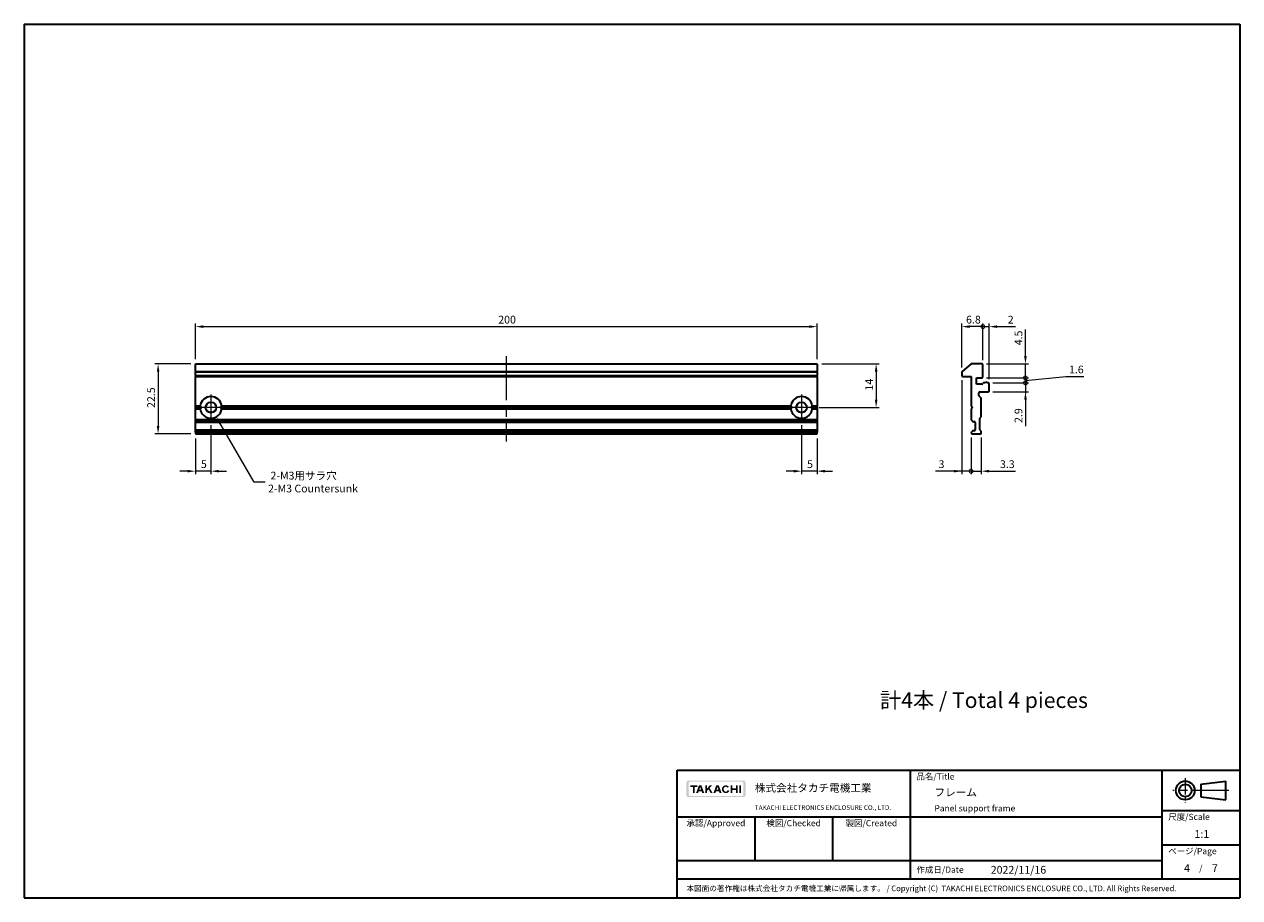
# Model space of a CAD drawing. Units: millimetres. Extents: x 0 to 6903, y 0 to 1264.
# Drawn here: x 3744 to 4136, y 0 to 281 of the extents above; entities that cross this region are included whole.
import ezdxf
from ezdxf.enums import TextEntityAlignment as Align

# ---------------------------------------------------------------- set-up
doc = ezdxf.new("R2010")
doc.units = ezdxf.units.MM
doc.header["$LTSCALE"] = 2.5
doc.linetypes.add('CHAIN', pattern=[0.35429999999999995, 0.2362, -0.0295, 0.0591, -0.0295])
doc.layers.get('Defpoints').update_dxf_attribs({"lineweight": 25})
for name, color, linetype, lineweight in [('Border (ISO)', 7, 'Continuous', 35), ('Center Mark (ISO)', 131, 'Continuous', 18), ('Centerline (ISO)', 131, 'Continuous', 18), ('Dimension (ISO)', 7, 'Continuous', 18), ('Dimension (ISO) @ 1', 7, 'Continuous', 18), ('Hatch (ISO)', 1, 'Continuous', 18), ('Symbol (ISO)', 7, 'Continuous', 18), ('Title (ISO)', 7, 'Continuous', 35), ('Visible (ISO)', 7, 'Continuous', 35), ('Visible Narrow (ISO)', 7, 'Continuous', 25)]:
    doc.layers.add(name, color=color, linetype=linetype, lineweight=lineweight)
doc.styles.add('Note Text (TK)', font='MS PGothic.ttf')
doc.styles.add('文字スタイル40', font='MS PGothic.ttf')
doc.styles.add('文字スタイル67', font='arial.ttf')
doc.dimstyles.new('Default - Method 1b (TK)', dxfattribs={"dimscale": 2.5, "dimtxt": 2.5, "dimasz": 2.5, "dimexe": 1, "dimexo": 1.499999999999999, "dimgap": 1, "dimtad": 1, "dimrnd": 1e-08, "dimdsep": 46, "dimtxsty": 'Note Text (TK)', "dimcen": 0.09, "dimdle": 5, "dimclrd": 100, "dimclre": 100, "dimclrt": 7, "dimadec": 1, "dimazin": 1, "dimtfac": 1, "dimtmove": 0, "dimatfit": 3, "dimfxl": 1, "dimtolj": 1, "dimlwd": -1, "dimlwe": -1, "dimarcsym": 0})

# ---------------------------------------------------------------- blocks, each defined once
blk = doc.blocks.new('図面枠 tk図枠')
at = {"layer": 'Border (ISO)'}
for p, q in [((14.49999999999999, 289), (405.4999999999999, 289)), ((14.49999999999999, 289), (14.50000000000001, 8.000000000000007)), ((405.4999999999999, 289), (405.4999999999999, 8.000000000000007)), ((14.50000000000001, 8.000000000000007), (405.4999999999999, 8.000000000000007))]:
    blk.add_line(p, q, dxfattribs=at)
blk = doc.blocks.new('表題欄 tk表題欄')
at = {"layer": 'Hatch (ISO)'}
h = blk.add_hatch(color=256, dxfattribs=at)
edge = h.paths.add_edge_path(flags=0)
edge.add_arc((95.444849922821, 237.346881026017), 0.5958259999999996, 269.9999999999897, 360)
edge.add_line((96.040675922821, 237.3468810260171), (96.04067592282095, 240.7585970260168))
edge.add_arc((95.44484992282096, 240.7585970260169), 0.5958259999999996, 0, 90.0000000000068)
edge.add_line((95.44484992282091, 241.3544230260169), (79.00658192282103, 241.3544230260169))
edge.add_arc((79.00658192282103, 240.7585970260169), 0.5958259999999996, 90, 180)
edge.add_line((78.41075592282102, 240.7585970260168), (78.41075592282081, 237.3468810260171))
edge.add_arc((79.00658192282081, 237.3468810260168), 0.5958259999999996, 180, 270.0000000000205)
edge.add_line((79.00658192282103, 236.7510550260168), (95.44484992282091, 236.751055026017))
edge = h.paths.add_edge_path()
edge.add_line((77.70882392282107, 241.0034570260169), (77.70882392282107, 237.1020210260171))
edge.add_arc((78.41075592282097, 237.102021026017), 0.7019319999998935, 180, 270.000000000008)
edge.add_line((78.41075592282105, 236.4000890260172), (96.04067592282101, 236.4000890260172))
edge.add_arc((96.040675922821, 237.102021026017), 0.7019319999998921, 270, 360)
edge.add_line((96.7426079228209, 237.1020210260171), (96.74260792282098, 241.0034570260169))
edge.add_arc((96.04067592282107, 241.003457026017), 0.7019319999998921, 0, 90.00000000000873)
edge.add_line((96.04067592282095, 241.705389026017), (78.41075592282105, 241.7053890260169))
edge.add_arc((78.41075592282105, 241.0034570260169), 0.7019319999999984, 90.00000000000072, 180)
for points in [[(78.94128592282102, 240.1954190260171), (78.94128592282102, 239.7056990260171), (79.79013392282097, 239.7056990260171), (79.79013392282097, 237.7060090260171), (80.37779792282102, 237.7060090260171), (80.37779792282102, 239.7056990260171), (81.22664592282104, 239.7056990260171), (81.22664592282104, 240.1954190260171)], [(85.55355153134052, 237.7060090260171), (84.81294043548178, 238.9396854897348), (84.28739592282106, 238.3724785432585), (84.28739592282106, 237.7060090260171), (83.76502792282103, 237.7060090260171), (83.76502792282103, 240.1954190260171), (84.28739592282106, 240.1954190260171), (84.28739592282106, 239.1472136578642), (85.2586086041826, 240.1954190260171), (85.97643794456017, 240.1954190260171), (85.18872726044239, 239.3452627384302), (86.172817922821, 237.7060090260171)], [(91.96090243223207, 240.1954190260171), (91.96090243223207, 237.7060090260171), (92.4791894322321, 237.7060090260171), (92.4791894322321, 238.7058540260171), (93.63819343223211, 238.7058540260171), (93.63819343223211, 237.7060090260171), (94.15648043223207, 237.7060090260171), (94.15648043223207, 240.1954190260171), (93.63819343223211, 240.1954190260171), (93.63819343223211, 239.195574026017), (92.4791894322321, 239.195574026017), (92.4791894322321, 240.1954190260171)], [(94.71149643223212, 240.1954190260171), (94.71149643223212, 237.7060090260171), (95.2338644322322, 237.7060090260171), (95.2338644322322, 240.1954190260171)]]:
    blk.add_hatch(color=256, dxfattribs=at).paths.add_polyline_path(points)
h = blk.add_hatch(color=256, dxfattribs=at)
h.paths.add_polyline_path([(82.45967999495221, 238.7589070260171), (81.8218998506899, 238.7589070260171), (82.14078992282104, 239.627313026017)], flags=0)
h.paths.add_polyline_path([(82.64850318183746, 238.2447010260171), (81.63307666380464, 238.2447010260171), (81.43526189659153, 237.7060090260171), (80.81854592282102, 237.7060090260171), (81.73268992282102, 240.1954190260171), (82.54888992282102, 240.1954190260171), (83.46303392282098, 237.7060090260171), (82.84631794905052, 237.7060090260171)])
h = blk.add_hatch(color=256, dxfattribs=at)
h.paths.add_polyline_path([(87.39654585068993, 238.7589070260171), (88.03432599495216, 238.7589070260171), (87.71543592282107, 239.627313026017)], flags=0)
h.paths.add_polyline_path([(87.00990789659151, 237.7060090260171), (87.20772266380467, 238.2447010260171), (88.22314918183736, 238.2447010260171), (88.42096394905047, 237.7060090260171), (89.03767992282091, 237.7060090260171), (88.123535922821, 240.1954190260171), (87.30733592282104, 240.1954190260171), (86.39319192282105, 237.7060090260171)])
h = blk.add_hatch(color=256, dxfattribs=at)
edge = h.paths.add_edge_path()
edge.add_arc((90.39257192282079, 238.9507140260171), 1.273272000000011, 38.55054079078439, 336.5820184016556)
edge.add_line((91.56096443223191, 238.4446700260172), (91.04202846323602, 238.6694270587604))
edge.add_ellipse((90.392571922821, 238.9507140260171), major_axis=(0, -0.7998759999999119), ratio=0.8673469387756529, start_angle=128.5505407907963, end_angle=426.582018401653, ccw=False)
edge.add_line((90.96328818027123, 239.4055047731898), (91.38834540645578, 239.7442231660233))
at = {"layer": 'Title (ISO)'}
for p, q in [((74.70882392282105, 245.052739026017), (255.7088239228211, 245.052739026017)), ((74.70882392282105, 204.052739026017), (74.70882392282105, 245.052739026017)), ((149.7088239228211, 245.052739026017), (149.7088239228211, 210.052739026017)), ((230.7088239228211, 245.052739026017), (230.7088239228211, 210.052739026017)), ((255.7088239228211, 245.052739026017), (255.7088239228211, 204.052739026017)), ((243.2088239228211, 240.552739026017), (251.2088239228211, 241.552739026017)), ((243.2088239228211, 240.552739026017), (243.2088239228211, 236.552739026017)), ((251.2088239228211, 235.552739026017), (251.2088239228211, 241.552739026017)), ((243.2088239228211, 236.552739026017), (251.2088239228211, 235.552739026017)), ((230.7088239228211, 232.052739026017), (255.7088239228211, 232.052739026017)), ((74.70882392282105, 230.052739026017), (230.7088239228211, 230.0527390260171)), ((99.70882392282105, 230.052739026017), (99.70882392282108, 216.052739026017)), ((124.708823922821, 230.052739026017), (124.708823922821, 216.052739026017)), ((230.7088239228211, 221.052739026017), (255.7088239228211, 221.052739026017)), ((74.70882392282105, 216.052739026017), (230.7088239228211, 216.052739026017)), ((255.7088239228211, 210.052739026017), (74.70882392282105, 210.052739026017)), ((74.70882392282105, 204.052739026017), (255.7088239228211, 204.052739026017))]:
    blk.add_line(p, q, dxfattribs=at)
at = {"layer": 'Title (ISO)', "color": 4, "linetype": 'CHAIN', "lineweight": 18, "ltscale": 8.889559745788574}
blk.add_line((238.2088239228211, 242.5527390260171), (238.2088239228211, 234.552739026017), dxfattribs=at)
at = {"layer": 'Title (ISO)', "color": 4, "linetype": 'CHAIN', "lineweight": 18, "ltscale": 20.00163269042969}
blk.add_line((252.2088239228211, 238.552739026017), (234.2088239228211, 238.552739026017), dxfattribs=at)
at = {"layer": 'Title (ISO)'}
for radius in [3, 2]:
    blk.add_circle((238.2088239228211, 238.5527390260171), radius, dxfattribs=at)
at = {"layer": 'Title (ISO)', "color": 1, "char_height": 2.000000029802322, "line_spacing_factor": 1.5, "style": 'Note Text (TK)'}
for s, insert, attachment_point in [('\\fＭＳ Ｐゴシック|b0|i0;{\\H2.0000;品名/Title}', (151.708823922821, 243.052739026017), 4), ('\\fＭＳ Ｐゴシック|b0|i0;{\\H2.0000;尺度/Scale}', (232.7088239228211, 230.052739026017), 4), ('\\fＭＳ Ｐゴシック|b0|i0;{\\H2.0000;承認/Approved}', (87.20882392282105, 228.052739026017), 5), ('\\fＭＳ Ｐゴシック|b0|i0;{\\H2.0000;検図/Checked}', (112.208823922821, 228.0527390260171), 5), ('\\fＭＳ Ｐゴシック|b0|i0;{\\H2.0000;製図/Created}', (137.208823922821, 228.052739026017), 5), ('\\fＭＳ Ｐゴシック|b0|i0;{\\H2.0000;ページ/Page}', (232.7088239228211, 219.052739026017), 4), ('\\fＭＳ Ｐゴシック|b0|i0;{\\H2.0000;作成日/Date}', (151.708823922821, 213.052739026017), 4)]:
    blk.add_mtext(s, dxfattribs=dict(at, insert=insert, attachment_point=attachment_point))
at = {"layer": 'Title (ISO)', "color": 7, "line_spacing_factor": 1.5, "style": 'Note Text (TK)'}
for s, insert, char_height, attachment_point in [('株式会社タカチ電機工業', (99.74260792282095, 239.052739026017), 2.5, 4), ('\\fArial|b0|i0;{\\H1.4986;TAKACHI ELECTRONICS ENCLOSURE CO., LTD.}', (99.74260792282095, 233.052739026017), 1.49859994649887, 4), ('\\fＭＳ Ｐゴシック|b0|i0;{\\H2.0000;/}', (243.2088239228211, 213.5527390260171), 2.000000029802322, 5), ('\\fＭＳ Ｐゴシック|b0|i0;{\\H1.8000;本図面の著作権は株式会社タカチ電機工業に帰属します。 / Copyright (C)\xa0 TAKACHI ELECTRONICS ENCLOSURE CO., LTD. All Rights Reserved.}', (77.70882392282107, 207.052739026017), 1.800000071525573, 4)]:
    blk.add_mtext(s, dxfattribs=dict(at, insert=insert, char_height=char_height, attachment_point=attachment_point))
at = {"layer": 'Title (ISO)', "color": 7}
for tag, p, height, style in [('<品名>_001', (157.5383693773665, 236.7885344805625), 2.5, 'Note Text (TK)'), ('<Title>_001', (157.708823922821, 231.5520568828656), 2.000000029802322, '文字スタイル67'), ('<型番>_001', (157.6576875571527, 219.9930798731327), 3.000000119209289, '文字スタイル40'), ('<総ページ数>_001', (246.7926307410029, 212.302739026017), 2.5, 'Note Text (TK)'), ('作成日_001', (175.5895057410029, 211.7814322078352), 2.5, 'Note Text (TK)'), ('<ページ_No.>_001', (237.9488807410029, 212.302739026017), 2.5, 'Note Text (TK)')]:
    blk.add_attdef(tag, p, '', height=height, dxfattribs=dict(at, style=style))
at = {"layer": 'Title (ISO)', "color": 7, "style": 'Note Text (TK)'}
for tag, p in [('<尺度>', (243.2088239228211, 224.552739026017)), ('<部品サイズ>', (112.208823922821, 213.052739026017))]:
    blk.add_attdef(tag, text='', height=2.5, dxfattribs=at).set_placement(p, align=Align.MIDDLE_CENTER)
blk = doc.blocks.new('*D57')
at = {"layer": 'Defpoints', "color": 0}
for p in [(3999.543977849351, 183.7311153143826), (3799.543977849352, 171.7311153143826), (3999.543977849351, 171.7311153143826)]:
    blk.add_point(p, dxfattribs=at)
at = {"layer": 'Dimension (ISO)', "color": 100}
for p, q in [((3799.543977849352, 173.2311153143826), (3799.543977849352, 184.7311153143826)), ((3999.543977849351, 173.2311153143826), (3999.543977849351, 184.7311153143826)), ((3802.043977849352, 183.7311153143826), (3997.043977849351, 183.7311153143826))]:
    blk.add_line(p, q, dxfattribs=at)
for points in [[(3802.043977849352, 184.1477819810492), (3802.043977849352, 183.3144486477159), (3799.543977849352, 183.7311153143826)], [(3997.043977849351, 184.1477819810492), (3997.043977849351, 183.3144486477159), (3999.543977849351, 183.7311153143826)]]:
    blk.add_solid(points, dxfattribs=at)
at = {"layer": 'Dimension (ISO)', "color": 7, "insert": (3896.972955122079, 185.9811153143826), "char_height": 2.5, "attachment_point": 4, "style": 'Note Text (TK)'}
blk.add_mtext('\\A1;200', dxfattribs=at)
blk = doc.blocks.new('*D58')
at = {"layer": 'Defpoints', "color": 0}
for p in [(3799.543977849353, 171.7311153143827), (3787.543977849352, 149.2311153143827), (3799.543977849353, 149.2311153143827)]:
    blk.add_point(p, dxfattribs=at)
at = {"layer": 'Dimension (ISO)', "color": 100}
for p, q in [((3798.043977849353, 171.7311153143827), (3786.543977849353, 171.7311153143827)), ((3787.543977849352, 169.2311153143827), (3787.543977849352, 151.7311153143827)), ((3798.043977849353, 149.2311153143827), (3786.543977849353, 149.2311153143827))]:
    blk.add_line(p, q, dxfattribs=at)
for points in [[(3787.127311182686, 169.2311153143827), (3787.960644516019, 169.2311153143827), (3787.543977849352, 171.7311153143827)], [(3787.127311182686, 151.7311153143827), (3787.960644516019, 151.7311153143827), (3787.543977849352, 149.2311153143827)]]:
    blk.add_solid(points, dxfattribs=at)
at = {"layer": 'Dimension (ISO)', "color": 7, "insert": (3785.293977849351, 157.5691834962008), "char_height": 2.5, "attachment_point": 4, "rotation": 90, "style": 'Note Text (TK)'}
blk.add_mtext('\\A1;22.5', dxfattribs=at)
blk = doc.blocks.new('*D59')
at = {"layer": 'Defpoints', "color": 0}
for p in [(3804.543977849352, 153.5311153143826), (3799.543977849352, 149.2311153143827), (3799.543977849352, 137.2311153143827)]:
    blk.add_point(p, dxfattribs=at)
at = {"layer": 'Dimension (ISO)', "color": 100}
for p, q in [((3804.543977849352, 152.0311153143826), (3804.543977849352, 136.2311153143827)), ((3799.543977849352, 147.7311153143827), (3799.543977849352, 136.2311153143827)), ((3797.043977849352, 137.2311153143827), (3794.543977849352, 137.2311153143827)), ((3804.543977849352, 137.2311153143827), (3799.543977849352, 137.2311153143827)), ((3807.043977849352, 137.2311153143827), (3809.543977849351, 137.2311153143827))]:
    blk.add_line(p, q, dxfattribs=at)
for points in [[(3797.043977849352, 137.6477819810494), (3797.043977849352, 136.8144486477161), (3799.543977849352, 137.2311153143827)], [(3807.043977849352, 137.6477819810494), (3807.043977849352, 136.8144486477161), (3804.543977849352, 137.2311153143827)]]:
    blk.add_solid(points, dxfattribs=at)
at = {"layer": 'Dimension (ISO)', "color": 7, "insert": (3801.319546031169, 139.4811153143827), "char_height": 2.5, "attachment_point": 4, "style": 'Note Text (TK)'}
blk.add_mtext('\\A1;5', dxfattribs=at)
blk = doc.blocks.new('*D60')
at = {"layer": 'Defpoints', "color": 0}
for p in [(3994.543977849352, 153.5311153143826), (3999.543977849351, 149.2311153143827), (3994.543977849352, 137.2311153143827)]:
    blk.add_point(p, dxfattribs=at)
at = {"layer": 'Dimension (ISO)', "color": 100}
for p, q in [((3994.543977849352, 152.0311153143826), (3994.543977849352, 136.2311153143827)), ((3999.543977849351, 147.7311153143827), (3999.543977849351, 136.2311153143827)), ((3992.043977849352, 137.2311153143827), (3989.543977849352, 137.2311153143827)), ((3999.543977849351, 137.2311153143827), (3994.543977849352, 137.2311153143827)), ((4002.043977849352, 137.2311153143827), (4004.543977849351, 137.2311153143827))]:
    blk.add_line(p, q, dxfattribs=at)
for points in [[(3992.043977849352, 137.6477819810494), (3992.043977849352, 136.8144486477161), (3994.543977849352, 137.2311153143827)], [(4002.043977849352, 137.6477819810494), (4002.043977849352, 136.8144486477161), (3999.543977849351, 137.2311153143827)]]:
    blk.add_solid(points, dxfattribs=at)
at = {"layer": 'Dimension (ISO)', "color": 7, "insert": (3996.31954603117, 139.4811153143827), "char_height": 2.5, "attachment_point": 4, "style": 'Note Text (TK)'}
blk.add_mtext('\\A1;5', dxfattribs=at)
blk = doc.blocks.new('*D61')
at = {"layer": 'Defpoints', "color": 0}
for p in [(3999.543977849354, 171.7311153143827), (3998.743977849354, 157.7311153143827), (4018.543977849352, 157.7311153143827)]:
    blk.add_point(p, dxfattribs=at)
at = {"layer": 'Dimension (ISO)', "color": 100}
for p, q in [((4001.043977849353, 171.7311153143827), (4019.543977849352, 171.7311153143827)), ((4018.543977849352, 169.2311153143827), (4018.543977849352, 160.2311153143827)), ((4000.243977849353, 157.7311153143827), (4019.543977849352, 157.7311153143827))]:
    blk.add_line(p, q, dxfattribs=at)
for points in [[(4018.127311182686, 169.2311153143827), (4018.960644516019, 169.2311153143827), (4018.543977849352, 171.7311153143827)], [(4018.127311182686, 160.2311153143827), (4018.960644516019, 160.2311153143827), (4018.543977849352, 157.7311153143827)]]:
    blk.add_solid(points, dxfattribs=at)
at = {"layer": 'Dimension (ISO)', "color": 7, "insert": (4016.293977849351, 163.1615130416553), "char_height": 2.5, "attachment_point": 4, "rotation": 90, "style": 'Note Text (TK)'}
blk.add_mtext('\\A1;14', dxfattribs=at)
blk = doc.blocks.new('_DotSmall')
at = {"color": 0, "linetype": 'ByBlock', "const_width": 0.5}
blk.add_lwpolyline([(-0.0625, 0, 1), (0.0625, 0, 1)], format="xyb", close=True, dxfattribs=at)
blk = doc.blocks.new('*D62')
at = {"layer": 'Defpoints', "color": 0}
for p in [(4046.079592791622, 183.7311153143826), (4046.079592791622, 169.0906028305874), (4052.879592791621, 171.4311153143827)]:
    blk.add_point(p, dxfattribs=at)
at = {"layer": 'Dimension (ISO)', "color": 100}
for p, q in [((4046.079592791622, 170.5906028305874), (4046.079592791622, 184.7311153143826)), ((4052.879592791621, 172.9311153143827), (4052.879592791621, 184.7311153143826)), ((4052.879592791621, 183.7311153143826), (4048.579592791622, 183.7311153143826))]:
    blk.add_line(p, q, dxfattribs=at)
blk.add_solid([(4048.579592791622, 184.1477819810493), (4048.579592791622, 183.314448647716), (4046.079592791622, 183.7311153143826)], dxfattribs=at)
at = {"layer": 'Dimension (ISO)', "color": 100, "xscale": 2.5, "yscale": 2.5, "zscale": 2.5}
blk.add_blockref('_DotSmall', (4052.879592791621, 183.7311153143826), dxfattribs=at)
at = {"layer": 'Dimension (ISO)', "color": 7, "insert": (4047.47675188253, 185.9811153143826), "char_height": 2.5, "attachment_point": 4, "style": 'Note Text (TK)'}
blk.add_mtext('\\A1;6.8', dxfattribs=at)
blk = doc.blocks.new('*D63')
at = {"layer": 'Defpoints', "color": 0}
for p in [(4052.879592791621, 183.7311153143826), (4052.879592791621, 171.4311153143827), (4054.879592791622, 165.3311153143827)]:
    blk.add_point(p, dxfattribs=at)
at = {"layer": 'Dimension (ISO)', "color": 100}
for p, q in [((4052.879592791621, 172.9311153143827), (4052.879592791621, 184.7311153143826)), ((4054.879592791622, 166.8311153143827), (4054.879592791622, 184.7311153143826)), ((4052.879592791621, 183.7311153143826), (4047.879592791622, 183.7311153143826)), ((4052.879592791621, 183.7311153143826), (4054.879592791622, 183.7311153143826)), ((4057.379592791622, 183.7311153143826), (4063.328456449575, 183.7311153143826))]:
    blk.add_line(p, q, dxfattribs=at)
blk.add_solid([(4057.379592791622, 184.1477819810493), (4057.379592791622, 183.314448647716), (4054.879592791622, 183.7311153143826)], dxfattribs=at)
at = {"layer": 'Dimension (ISO)', "color": 100, "xscale": 2.5, "yscale": 2.5, "zscale": 2.5}
blk.add_blockref('_DotSmall', (4052.879592791621, 183.7311153143826), dxfattribs=at)
at = {"layer": 'Dimension (ISO)', "color": 7, "insert": (4060.879592813211, 185.9811153143826), "char_height": 2.5, "attachment_point": 4, "style": 'Note Text (TK)'}
blk.add_mtext('\\A1;2', dxfattribs=at)
blk = doc.blocks.new('*D64')
at = {"layer": 'Defpoints', "color": 0}
for p in [(4046.079592791622, 168.0311153143827), (4049.079592791621, 149.5311153143827), (4046.079592791622, 137.2311153143828)]:
    blk.add_point(p, dxfattribs=at)
at = {"layer": 'Dimension (ISO)', "color": 100}
for p, q in [((4046.079592791622, 166.5311153143827), (4046.079592791622, 136.2311153143828)), ((4049.079592791621, 148.0311153143827), (4049.079592791621, 136.2311153143828)), ((4043.579592791622, 137.2311153143828), (4037.630729133669, 137.2311153143828)), ((4049.079592791621, 137.2311153143828), (4046.079592791622, 137.2311153143828)), ((4049.079592791621, 137.2311153143828), (4051.579592791622, 137.2311153143828))]:
    blk.add_line(p, q, dxfattribs=at)
blk.add_solid([(4043.579592791622, 137.6477819810494), (4043.579592791622, 136.8144486477161), (4046.079592791622, 137.2311153143828)], dxfattribs=at)
at = {"layer": 'Dimension (ISO)', "color": 100, "xscale": 2.5, "yscale": 2.5, "zscale": 2.5, "rotation": 180}
blk.add_blockref('_DotSmall', (4049.079592791621, 137.2311153143828), dxfattribs=at)
at = {"layer": 'Dimension (ISO)', "color": 7, "insert": (4038.630729133668, 139.4811153143828), "char_height": 2.5, "attachment_point": 4, "style": 'Note Text (TK)'}
blk.add_mtext('\\A1;3', dxfattribs=at)
blk = doc.blocks.new('*D65')
at = {"layer": 'Defpoints', "color": 0}
for p in [(4049.079592791621, 149.5311153143827), (4052.379592791623, 149.5311153143827), (4049.079592791621, 137.2311153143828)]:
    blk.add_point(p, dxfattribs=at)
at = {"layer": 'Dimension (ISO)', "color": 100}
for p, q in [((4049.079592791621, 148.0311153143827), (4049.079592791621, 136.2311153143828)), ((4052.379592791623, 148.0311153143827), (4052.379592791623, 136.2311153143828)), ((4049.079592791621, 137.2311153143828), (4044.079592791621, 137.2311153143828)), ((4049.079592791621, 137.2311153143828), (4052.379592791623, 137.2311153143828)), ((4054.879592791622, 137.2311153143828), (4063.385274669493, 137.2311153143828))]:
    blk.add_line(p, q, dxfattribs=at)
blk.add_solid([(4054.879592791622, 137.6477819810494), (4054.879592791622, 136.8144486477161), (4052.379592791623, 137.2311153143828)], dxfattribs=at)
at = {"layer": 'Dimension (ISO)', "color": 100, "xscale": 2.5, "yscale": 2.5, "zscale": 2.5}
blk.add_blockref('_DotSmall', (4049.079592791621, 137.2311153143828), dxfattribs=at)
at = {"layer": 'Dimension (ISO)', "color": 7, "insert": (4058.379592851311, 139.4811153143828), "char_height": 2.5, "attachment_point": 4, "style": 'Note Text (TK)'}
blk.add_mtext('\\A1;3.3', dxfattribs=at)
blk = doc.blocks.new('*D66')
at = {"layer": 'Defpoints', "color": 0}
for p in [(4054.579592791624, 165.6311153143828), (4054.579592791624, 162.7311153143828), (4066.579592791622, 162.7311153143828)]:
    blk.add_point(p, dxfattribs=at)
at = {"layer": 'Dimension (ISO)', "color": 100}
for p, q in [((4066.579592791622, 165.6311153143828), (4066.579592791622, 168.1311153143828)), ((4056.079592791624, 165.6311153143828), (4067.579592791623, 165.6311153143828)), ((4066.579592791622, 165.6311153143828), (4066.579592791622, 162.7311153143828)), ((4056.079592791624, 162.7311153143828), (4067.579592791623, 162.7311153143828)), ((4066.579592791622, 160.2311153143828), (4066.579592791622, 151.7396379821789))]:
    blk.add_line(p, q, dxfattribs=at)
blk.add_solid([(4066.162926124956, 160.2311153143828), (4066.996259458289, 160.2311153143828), (4066.579592791622, 162.7311153143828)], dxfattribs=at)
at = {"layer": 'Dimension (ISO)', "color": 100, "xscale": 2.5, "yscale": 2.5, "zscale": 2.5, "rotation": 270}
blk.add_blockref('_DotSmall', (4066.579592791622, 165.6311153143828), dxfattribs=at)
at = {"layer": 'Dimension (ISO)', "color": 7, "insert": (4064.329592791621, 152.7396379821777), "char_height": 2.5, "attachment_point": 4, "rotation": 90, "style": 'Note Text (TK)'}
blk.add_mtext('\\A1;2.9', dxfattribs=at)
blk = doc.blocks.new('*D67')
at = {"layer": 'Defpoints', "color": 0}
for p in [(4052.579592791624, 167.2311153143827), (4054.579592791624, 165.6311153143828), (4066.579592791627, 165.6311153143828)]:
    blk.add_point(p, dxfattribs=at)
at = {"layer": 'Dimension (ISO)', "color": 100}
for p, q in [((4066.579592791627, 167.2311153143827), (4066.579592791627, 169.7311153143828)), ((4054.079592791623, 167.2311153143827), (4067.579592791626, 167.2311153143827)), ((4056.079592791624, 165.6311153143828), (4067.579592791626, 165.6311153143828)), ((4066.579592791627, 166.4311153143828), (4079.579592791623, 167.687062421416)), ((4066.579592791627, 167.2311153143827), (4066.579592791627, 165.6311153143828)), ((4066.579592791627, 167.2311153143827), (4066.579592791627, 165.6311153143828)), ((4066.579592791627, 165.6311153143828), (4066.579592791627, 163.1311153143828)), ((4079.579592791623, 167.687062421416), (4085.372206427986, 167.687062421416))]:
    blk.add_line(p, q, dxfattribs=at)
at = {"layer": 'Dimension (ISO)', "color": 100, "xscale": 2.5, "yscale": 2.5, "zscale": 2.5}
for p, rotation in [((4066.579592791627, 167.2311153143827), 270), ((4066.579592791627, 165.6311153143828), 90)]:
    blk.add_blockref('_DotSmall', p, dxfattribs=dict(at, rotation=rotation))
at = {"layer": 'Dimension (ISO)', "color": 7, "insert": (4080.579592791622, 169.9370624214148), "char_height": 2.5, "attachment_point": 4, "style": 'Note Text (TK)'}
blk.add_mtext('\\A1;1.6', dxfattribs=at)
blk = doc.blocks.new('*D68')
at = {"layer": 'Defpoints', "color": 0}
for p in [(4052.579592791624, 171.7311153143828), (4052.579592791624, 167.2311153143827), (4066.579592791622, 167.2311153143827)]:
    blk.add_point(p, dxfattribs=at)
at = {"layer": 'Dimension (ISO)', "color": 100}
for p, q in [((4066.579592791622, 174.2311153143828), (4066.579592791622, 182.7936153749198)), ((4054.079592791623, 171.7311153143828), (4067.579592791623, 171.7311153143828)), ((4066.579592791622, 167.2311153143827), (4066.579592791622, 171.7311153143828)), ((4054.079592791623, 167.2311153143827), (4067.579592791623, 167.2311153143827)), ((4066.579592791622, 167.2311153143827), (4066.579592791622, 162.2311153143828))]:
    blk.add_line(p, q, dxfattribs=at)
blk.add_solid([(4066.162926124956, 174.2311153143828), (4066.996259458289, 174.2311153143828), (4066.579592791622, 171.7311153143828)], dxfattribs=at)
at = {"layer": 'Dimension (ISO)', "color": 100, "xscale": 2.5, "yscale": 2.5, "zscale": 2.5, "rotation": 90}
blk.add_blockref('_DotSmall', (4066.579592791622, 167.2311153143827), dxfattribs=at)
at = {"layer": 'Dimension (ISO)', "color": 7, "insert": (4064.329592791621, 177.7311153749186), "char_height": 2.5, "attachment_point": 4, "rotation": 90, "style": 'Note Text (TK)'}
blk.add_mtext('\\A1;4.5', dxfattribs=at)
blk = doc.blocks.new('*D69')
at = {"layer": 'Defpoints', "color": 0}
for p in [(3804.543977849351, 157.7311153143823), (3806.293977849352, 154.7000264011369)]:
    blk.add_point(p, dxfattribs=at)
at = {"layer": 'Dimension (ISO)', "color": 100}
for p, q in [((3818.406946308329, 133.7197495997222), (3807.543977849352, 152.534962891676)), ((3821.93525215359, 133.7197495997222), (3818.406946308329, 133.7197495997222))]:
    blk.add_line(p, q, dxfattribs=at)
blk.add_solid([(3807.904821767595, 152.7432962250095), (3807.183133931108, 152.3266295583428), (3806.293977849352, 154.7000264011369)], dxfattribs=at)
at = {"layer": 'Dimension (ISO)', "color": 7, "insert": (3822.935252153589, 133.7197495997222), "char_height": 2.5, "attachment_point": 4, "style": 'Note Text (TK)'}
blk.add_mtext('\\A1; \\fＭＳ Ｐゴシック|b0|i0;{\\H2.4900;2-M3用サラ穴\\P}\\fＭＳ Ｐゴシック|b0|i0;{\\H2.4900;2-M3 Countersunk}', dxfattribs=at)

msp = doc.modelspace()

# ---------------------------------------------------------------- linework, layer by layer
at = {"layer": 'Center Mark (ISO)', "linetype": 'CHAIN', "ltscale": 9.3340425491333}
for p, q in [((3804.543977849352, 161.9311153143827), (3804.543977849352, 153.5311153143826)), ((3994.543977849352, 161.9311153143827), (3994.543977849352, 153.5311153143826)), ((3808.743977849352, 157.7311153143826), (3800.343977849351, 157.7311153143826)), ((3998.743977849352, 157.7311153143826), (3990.343977849351, 157.7311153143826))]:
    msp.add_line(p, q, dxfattribs=at)
at = {"layer": 'Centerline (ISO)', "linetype": 'CHAIN', "ltscale": 23.99096870422363}
msp.add_line((3899.543977849351, 174.2311153143826), (3899.543977849351, 146.7311153143827), dxfattribs=at)
at = {"layer": 'Visible (ISO)'}
for p, q in [((3799.543977849352, 171.7311153143827), (3799.543977849352, 171.6615816982619)), ((3799.543977849352, 171.7311153143826), (3999.543977849351, 171.7311153143826)), ((3799.543977849352, 169.3210692144666), (3799.543977849352, 171.6615816982619)), ((3799.543977849352, 169.3210692144666), (3799.543977849352, 169.0906028305874)), ((3799.543977849352, 168.0311153143827), (3799.543977849352, 169.0906028305874)), ((3999.543977849351, 171.6615816982619), (3999.543977849351, 171.7311153143826)), ((3999.543977849351, 171.6615816982619), (3999.543977849351, 169.3210692144666)), ((3999.543977849351, 169.0906028305874), (3999.543977849351, 169.3210692144666)), ((3999.543977849351, 169.0906028305874), (3999.543977849351, 168.0311153143827)), ((4046.079592791622, 169.0906028305874), (4046.079592791622, 168.0311153143827)), ((4048.996152452278, 171.6615816982619), (4046.187537471722, 169.3210692144666)), ((4052.579592791622, 171.7311153143827), (4049.188207772177, 171.7311153143827)), ((4052.879592791621, 167.5311153143827), (4052.879592791621, 171.4311153143827)), ((3799.543977849352, 168.0311153143827), (3799.543977849352, 167.7311153143827)), ((3799.543977849352, 158.2311153143827), (3799.543977849352, 167.7311153143827)), ((3799.543977849352, 167.7311153143827), (3999.543977849351, 167.7311153143827)), ((3999.543977849351, 167.7311153143827), (3999.543977849351, 168.0311153143827)), ((3999.543977849351, 167.7311153143827), (3999.543977849351, 158.2311153143827)), ((4046.379592791622, 167.7311153143827), (4049.079592791621, 167.7311153143827)), ((4049.079592791621, 167.7311153143827), (4049.079592791621, 158.2311153143827)), ((4050.879592791623, 167.2311153143827), (4052.579592791622, 167.2311153143827)), ((4050.879592791623, 165.2311153143827), (4050.879592791623, 167.2311153143827)), ((4052.579592791622, 165.2311153143828), (4050.879592791623, 165.2311153143827)), ((4053.596750079147, 165.6311153143827), (4053.145278216571, 165.6311153143827)), ((4054.579592791622, 165.6311153143827), (4054.162435504096, 165.6311153143827)), ((4054.879592791622, 163.0311153143827), (4054.879592791622, 165.3311153143827)), ((4051.579592791622, 161.6053793830947), (4051.579592791622, 162.4311153143828)), ((4052.291724825978, 160.7689832800268), (4051.667460757266, 161.3932473487387)), ((4051.879592791622, 162.7311153143827), (4054.579592791622, 162.7311153143827)), ((4052.379592791623, 154.9053793830947), (4052.379592791623, 160.5568512456708)), ((3799.543977849352, 158.2311153143827), (3801.079876234214, 158.2311153143827)), ((3799.543977849352, 157.7311153143827), (3799.543977849352, 158.2311153143827)), ((3799.543977849352, 157.7311153143827), (3801.543977849352, 157.7311153143827)), ((3799.543977849352, 157.2311153143827), (3799.543977849352, 157.7311153143827)), ((3799.543977849352, 157.2311153143827), (3801.079876234214, 157.2311153143827)), ((3799.543977849352, 153.8553793830946), (3799.543977849352, 157.2311153143827)), ((3807.543977849352, 157.7311153143827), (3991.543977849352, 157.7311153143827)), ((3808.008079464489, 158.2311153143827), (3991.079876234214, 158.2311153143827)), ((3808.008079464489, 157.2311153143827), (3991.079876234214, 157.2311153143827)), ((3997.543977849352, 157.7311153143827), (3999.543977849351, 157.7311153143827)), ((3998.008079464489, 158.2311153143827), (3999.543977849351, 158.2311153143827)), ((3998.008079464489, 157.2311153143827), (3999.543977849351, 157.2311153143827)), ((3999.543977849351, 158.2311153143827), (3999.543977849351, 157.7311153143827)), ((3999.543977849351, 157.7311153143827), (3999.543977849351, 157.2311153143827)), ((3999.543977849351, 157.2311153143827), (3999.543977849351, 153.8553793830946)), ((4049.079592791621, 158.2311153143827), (4049.579592791622, 157.7311153143827)), ((4049.579592791622, 157.7311153143827), (4049.079592791621, 157.2311153143827)), ((4049.079592791621, 157.2311153143827), (4049.079592791621, 153.8553793830946)), ((3799.543977849352, 153.8553793830946), (3799.543977849352, 153.6432473487387)), ((3799.543977849352, 153.3189832800267), (3799.543977849352, 153.6432473487387)), ((3799.543977849352, 153.3189832800267), (3799.543977849352, 153.2311153143827)), ((3799.543977849352, 152.9311153143827), (3799.543977849352, 153.2311153143827)), ((3799.543977849352, 153.2311153143827), (3999.543977849351, 153.2311153143827)), ((3799.543977849352, 150.5311153143827), (3799.543977849352, 152.9311153143827)), ((3999.543977849351, 153.6432473487386), (3999.543977849351, 153.8553793830946)), ((3999.543977849351, 153.6432473487387), (3999.543977849351, 153.3189832800267)), ((3999.543977849351, 153.2311153143827), (3999.543977849351, 153.3189832800267)), ((3999.543977849351, 153.2311153143827), (3999.543977849351, 152.9311153143827)), ((3999.543977849351, 152.9311153143827), (3999.543977849351, 150.5311153143827)), ((4049.167460757266, 153.6432473487387), (4049.491724825978, 153.3189832800267)), ((4049.703856860333, 153.2311153143827), (4050.079592791622, 153.2311153143827)), ((4050.379592791622, 152.9311153143827), (4050.379592791622, 150.5311153143827)), ((4051.879592791622, 150.6553793830947), (4051.879592791622, 154.1568512456708)), ((4051.967460757266, 154.3689832800268), (4052.291724825978, 154.6932473487387)), ((3799.543977849352, 150.2311153143827), (3799.543977849352, 150.5311153143827)), ((3799.543977849352, 150.2311153143827), (3799.543977849352, 150.1432473487386)), ((3799.543977849352, 150.2311153143827), (3999.543977849351, 150.2311153143827)), ((3799.543977849352, 149.8189832800267), (3799.543977849352, 150.1432473487386)), ((3799.543977849352, 149.8189832800267), (3799.543977849352, 149.6068512456708)), ((3799.543977849352, 149.5311153143827), (3799.543977849352, 149.6068512456708)), ((3799.543977849352, 149.5311153143827), (3799.543977849352, 149.2311153143827)), ((3799.543977849352, 149.2311153143827), (3999.543977849351, 149.2311153143827)), ((3999.543977849351, 150.5311153143827), (3999.543977849351, 150.2311153143827)), ((3999.543977849351, 150.1432473487386), (3999.543977849351, 150.2311153143827)), ((3999.543977849351, 150.1432473487386), (3999.543977849351, 149.8189832800267)), ((3999.543977849351, 149.6068512456708), (3999.543977849351, 149.8189832800267)), ((3999.543977849351, 149.6068512456708), (3999.543977849351, 149.5311153143827)), ((3999.543977849351, 149.2311153143827), (3999.543977849351, 149.5311153143827)), ((4049.079592791621, 149.6068512456708), (4049.079592791621, 149.5311153143827)), ((4049.491724825978, 150.1432473487387), (4049.167460757266, 149.8189832800268)), ((4049.379592791622, 149.2311153143827), (4052.079592791621, 149.2311153143827)), ((4050.079592791622, 150.2311153143827), (4049.703856860333, 150.2311153143827)), ((4052.291724825978, 150.1189832800268), (4051.967460757266, 150.4432473487387)), ((4052.379592791623, 149.5311153143828), (4052.379592791623, 149.9068512456708))]:
    msp.add_line(p, q, dxfattribs=at)
for centre in [(3804.543977849352, 157.7311153143827), (3994.543977849352, 157.7311153143826)]:
    msp.add_circle(centre, 1.7, dxfattribs=at)
for centre, radius, start, end in [((4046.379592791622, 169.0906028305874), 0.3000000000000013, 129.8055710922688, 180), ((4049.188207772177, 171.4311153143827), 0.3000000000000025, 90, 129.8055710922452), ((4052.579592791622, 171.4311153143827), 0.3000000000000047, 0, 90), ((4046.379592791622, 168.0311153143827), 0.299999999999998, 180, 270), ((4052.579592791622, 167.5311153143827), 0.299999999999998, 270, 0), ((4052.579592791622, 165.5311153143827), 0.3000000000000002, 270, 340.5287793655131), ((4053.145278216571, 165.3311153143827), 0.3000000000000025, 90, 160.5287793655175), ((4053.879592791622, 165.5311153143827), 0.3000000000000011, 19.47122063448685, 160.5287793655062), ((4054.579592791622, 165.3311153143827), 0.3000000000000047, 0, 90), ((3804.543977849352, 157.7311153143827), 3.5, 8.213210701740733, 171.7867892982587), ((3994.543977849352, 157.7311153143826), 3.5, 8.213210701740733, 171.7867892982587), ((4051.879592791622, 162.4311153143827), 0.3000000000000014, 90, 180), ((4051.879592791622, 161.6053793830947), 0.3000000000000077, 180, 224.9999999999904), ((4052.079592791621, 160.5568512456708), 0.2999999999999859, 0, 44.99999999999898), ((4054.579592791622, 163.0311153143827), 0.3000000000000014, 269.9999999999739, 0), ((3804.543977849352, 157.7311153143827), 3.499999999999988, 188.2132107017394, 351.7867892982609), ((3994.543977849352, 157.7311153143826), 3.499999999999987, 188.2132107017389, 351.7867892982608), ((4049.379592791622, 153.8553793830946), 0.3000000000000025, 180, 224.9999999999904), ((4049.703856860333, 153.5311153143827), 0.2999999999999984, 224.9999999999989, 270), ((4050.079592791622, 152.9311153143827), 0.3000000000000011, 0, 90), ((4052.179592791622, 154.1568512456709), 0.2999999999999947, 135.0000000000056, 180), ((4052.079592791621, 154.9053793830946), 0.2999999999999803, 315.0000000000096, 0), ((4049.379592791622, 149.6068512456709), 0.2999999999999719, 135.0000000000096, 180), ((4049.379592791622, 149.5311153143828), 0.3000000000000003, 180, 270), ((4049.703856860333, 149.9311153143827), 0.2999999999999925, 90, 135.0000000000096), ((4050.079592791622, 150.5311153143827), 0.3000000000000025, 270, 0), ((4052.179592791622, 150.6553793830947), 0.2999999999999971, 180, 224.9999999999992), ((4052.079592791621, 149.5311153143827), 0.3000000000000019, 270, 0), ((4052.079592791621, 149.9068512456708), 0.2999999999999858, 0, 44.99999999999898)]:
    msp.add_arc(centre, radius, start, end, dxfattribs=at)
for points in [[(3801.543977849352, 157.7311153143827), (3801.311927041783, 157.9631661219516), (3801.079876234214, 158.2311153143827)], [(3801.079876234214, 157.2311153143827), (3801.311927041783, 157.4990645068139), (3801.543977849352, 157.7311153143827)], [(3808.008079464489, 158.2311153143827), (3807.776028656921, 157.9631661219516), (3807.543977849352, 157.7311153143827)], [(3807.543977849352, 157.7311153143827), (3807.776028656921, 157.4990645068138), (3808.008079464489, 157.2311153143827)], [(3991.543977849352, 157.7311153143827), (3991.311927041783, 157.9631661219513), (3991.079876234214, 158.2311153143827)], [(3991.079876234214, 157.2311153143827), (3991.311927041783, 157.4990645068138), (3991.543977849352, 157.7311153143827)], [(3998.008079464489, 158.2311153143827), (3997.77602865692, 157.9631661219513), (3997.543977849352, 157.7311153143827)], [(3997.543977849352, 157.7311153143827), (3997.776028656921, 157.4990645068138), (3998.008079464489, 157.2311153143827)]]:
    msp.add_open_spline(points, degree=2, dxfattribs=at)
at = {"layer": 'Visible Narrow (ISO)'}
for p, q in [((3799.543977849352, 171.6615816982619), (3999.543977849351, 171.6615816982619)), ((3799.543977849352, 169.3210692144666), (3999.543977849351, 169.3210692144666)), ((3799.543977849352, 169.0906028305874), (3999.543977849351, 169.0906028305874)), ((3799.543977849352, 168.0311153143827), (3999.543977849351, 168.0311153143827)), ((3799.543977849352, 153.8553793830946), (3999.543977849351, 153.8553793830946)), ((3799.543977849352, 153.6432473487387), (3999.543977849351, 153.6432473487387)), ((3799.543977849352, 153.3189832800267), (3999.543977849351, 153.3189832800267)), ((3799.543977849352, 152.9311153143827), (3999.543977849351, 152.9311153143827)), ((3799.543977849352, 150.5311153143827), (3999.543977849351, 150.5311153143827)), ((3799.543977849352, 150.1432473487386), (3999.543977849351, 150.1432473487386)), ((3799.543977849352, 149.8189832800267), (3999.543977849351, 149.8189832800267)), ((3799.543977849352, 149.6068512456708), (3999.543977849351, 149.6068512456708)), ((3799.543977849352, 149.5311153143827), (3999.543977849351, 149.5311153143827))]:
    msp.add_line(p, q, dxfattribs=at)

# ---------------------------------------------------------------- block references
msp.add_blockref('図面枠 tk図枠', (3730, -8.000000000000007))
ref = msp.add_blockref('表題欄 tk表題欄', (3879.791176077179, -204.052739026017))
ref.add_attrib('<品名>_001', 'フレーム', (4037.315340909091, 32.65056818181817), dxfattribs={"layer": 'Title (ISO)', "color": 7, "height": 2.5, "style": 'Note Text (TK)'})
ref.add_attrib('<尺度>_001', '1:1', (4120.961647727273, 19.25), dxfattribs={"layer": 'Title (ISO)', "color": 7, "height": 2.5, "style": 'Note Text (TK)'})
ref.add_attrib('作成日_001', '2022/11/16', (4055.416193181819, 7.728693181818167), dxfattribs={"layer": 'Title (ISO)', "color": 7, "height": 2.5, "style": 'Note Text (TK)'})
ref.add_attrib('<Title>_001', 'Panel support frame', (4037.284447472913, 27.76057297670335), dxfattribs={"layer": 'Title (ISO)', "color": 7, "height": 2.000000029802322, "style": '文字スタイル67'})
ref.add_attrib('<ページ_No.>_001', '4', (4117.583806818181, 8.249999999999991), dxfattribs={"layer": 'Title (ISO)', "color": 7, "height": 2.5, "style": 'Note Text (TK)'})
ref.add_attrib('<総ページ数>_001', '7', (4126.583806818182, 8.249999999999991), dxfattribs={"layer": 'Title (ISO)', "color": 7, "height": 2.5, "style": 'Note Text (TK)'})

# ---------------------------------------------------------------- texts
at = {"layer": 'Symbol (ISO)', "color": 7, "insert": (4019.780860592425, 63.54652628645906), "char_height": 5, "width": 71.28654956817626, "attachment_point": 4, "line_spacing_factor": 1.5, "style": 'Note Text (TK)'}
msp.add_mtext('\\fＭＳ Ｐゴシック|b0|i0;{\\H5.0000;計4本 / Total 4 pieces}', dxfattribs=at)

# ---------------------------------------------------------------- dimensions: what is measured, and where the dimension line sits
at = {"layer": 'Dimension (ISO) @ 1', "color": 100}
for base, p1, p2, angle, override, picture, middle in [((3999.543977849351, 183.7311153143826), (3799.543977849352, 171.7311153143826), (3999.543977849351, 171.7311153143826), 180, {"dimscale": 1, "dimgap": 1, "dimdec": 2, "dimtol": 0, "dimlim": 0, "dimtp": 0, "dimtm": 0, "dimtdec": 2, "dimtix": 0, "dimtofl": 0, "dimtmove": 0, "dimatfit": 1}, '*D57', (3899.543977849351, 183.7311153143826)), ((4066.579592791622, 167.2311153143827), (4052.579592791622, 171.7311153143827), (4052.579592791622, 167.2311153143827), 90, {"dimscale": 1, "dimgap": 1, "dimdec": 2, "dimblk2": 'DotSmall', "dimsah": 1, "dimdle": 0, "dimtol": 0, "dimlim": 0, "dimtp": 0, "dimtm": 0, "dimtdec": 2, "dimtix": 0, "dimtofl": 1, "dimtmove": 0, "dimatfit": 1}, '*D68', (4066.579592791621, 179.7623653749186)), ((3787.543977849352, 149.2311153143827), (3799.543977849352, 171.7311153143826), (3799.543977849352, 149.2311153143827), 270, {"dimscale": 1, "dimgap": 1, "dimdec": 2, "dimtol": 0, "dimlim": 0, "dimtp": 0, "dimtm": 0, "dimtdec": 2, "dimtix": 0, "dimtofl": 0, "dimtmove": 0, "dimatfit": 1}, '*D58', (3787.543977849352, 160.4811153143826)), ((4018.543977849352, 157.7311153143827), (3999.543977849351, 171.7311153143826), (3998.743977849352, 157.7311153143826), 270, {"dimscale": 1, "dimgap": 1, "dimdec": 2, "dimtol": 0, "dimlim": 0, "dimtp": 0, "dimtm": 0, "dimtdec": 2, "dimtix": 0, "dimtofl": 0, "dimtmove": 0, "dimatfit": 1}, '*D61', (4018.543977849351, 164.7311153143826)), ((4066.579592791627, 165.6311153143828), (4052.579592791622, 167.2311153143827), (4054.579592791622, 165.6311153143827), 90, {"dimscale": 1, "dimgap": 1, "dimtih": 1, "dimtoh": 1, "dimdec": 2, "dimblk1": 'DotSmall', "dimblk2": 'DotSmall', "dimsah": 1, "dimdle": 0, "dimtol": 0, "dimlim": 0, "dimtp": 0, "dimtm": 0, "dimtdec": 2, "dimtix": 0, "dimtofl": 1, "dimtmove": 1, "dimatfit": 1}, '*D67', (4080.579592791622, 167.6870624214148)), ((4066.579592791622, 162.7311153143828), (4054.579592791622, 165.6311153143827), (4054.579592791622, 162.7311153143827), 90, {"dimscale": 1, "dimgap": 1, "dimdec": 2, "dimblk1": 'DotSmall', "dimsah": 1, "dimdle": 0, "dimtol": 0, "dimlim": 0, "dimtp": 0, "dimtm": 0, "dimtdec": 2, "dimtix": 0, "dimtofl": 1, "dimtmove": 0, "dimatfit": 1}, '*D66', (4066.579592791621, 154.7353766185413)), ((3799.543977849352, 137.2311153143827), (3804.543977849352, 153.5311153143826), (3799.543977849352, 149.2311153143827), 180, {"dimscale": 1, "dimgap": 1, "dimdec": 2, "dimtol": 0, "dimlim": 0, "dimtp": 0, "dimtm": 0, "dimtdec": 2, "dimtix": 0, "dimtofl": 1, "dimtmove": 0, "dimatfit": 1}, '*D59', (3802.043977849352, 137.2311153143827)), ((3994.543977849352, 137.2311153143827), (3999.543977849351, 149.2311153143827), (3994.543977849352, 153.5311153143826), 180, {"dimscale": 1, "dimgap": 1, "dimdec": 2, "dimtol": 0, "dimlim": 0, "dimtp": 0, "dimtm": 0, "dimtdec": 2, "dimtix": 0, "dimtofl": 1, "dimtmove": 0, "dimatfit": 1}, '*D60', (3997.043977849351, 137.2311153143827))]:
    dim = msp.add_linear_dim(base=base, p1=p1, p2=p2, angle=angle, dimstyle='Default - Method 1b (TK)', override=override, dxfattribs=at)
    dim.commit()
    dim.dimension.update_dxf_attribs({"geometry": picture, "text_midpoint": middle, "dimtype": 128})
for base, p1, p2, override, picture, middle in [((4046.079592791622, 183.7311153143826), (4052.879592791621, 171.4311153143827), (4046.079592791622, 169.0906028305874), {"dimscale": 1, "dimgap": 1, "dimdec": 2, "dimblk1": 'DotSmall', "dimsah": 1, "dimdle": 0, "dimtol": 0, "dimlim": 0, "dimtp": 0, "dimtm": 0, "dimtdec": 2, "dimtix": 0, "dimtofl": 1, "dimtmove": 0, "dimatfit": 1}, '*D62', (4049.479592791622, 183.7311153143826)), ((4052.879592791621, 183.7311153143826), (4054.879592791622, 165.3311153143827), (4052.879592791621, 171.4311153143827), {"dimscale": 1, "dimgap": 1, "dimdec": 2, "dimblk2": 'DotSmall', "dimsah": 1, "dimdle": 0, "dimtol": 0, "dimlim": 0, "dimtp": 0, "dimtm": 0, "dimtdec": 2, "dimtix": 0, "dimtofl": 1, "dimtmove": 0, "dimatfit": 1}, '*D63', (4061.604024631393, 183.7311153143826)), ((4046.079592791622, 137.2311153143828), (4049.079592791621, 149.5311153143827), (4046.079592791622, 168.0311153143827), {"dimscale": 1, "dimgap": 1, "dimdec": 2, "dimblk1": 'DotSmall', "dimsah": 1, "dimdle": 0, "dimtol": 0, "dimlim": 0, "dimtp": 0, "dimtm": 0, "dimtdec": 2, "dimtix": 0, "dimtofl": 1, "dimtmove": 0, "dimatfit": 1}, '*D64', (4039.35516095185, 137.2311153143828)), ((4049.079592791621, 137.2311153143828), (4052.379592791623, 149.5311153143827), (4049.079592791621, 149.5311153143827), {"dimscale": 1, "dimgap": 1, "dimdec": 2, "dimblk2": 'DotSmall', "dimsah": 1, "dimdle": 0, "dimtol": 0, "dimlim": 0, "dimtp": 0, "dimtm": 0, "dimtdec": 2, "dimtix": 0, "dimtofl": 1, "dimtmove": 0, "dimatfit": 1}, '*D65', (4060.382433760402, 137.2311153143828))]:
    dim = msp.add_linear_dim(base=base, p1=p1, p2=p2, dimstyle='Default - Method 1b (TK)', override=override, dxfattribs=at)
    dim.commit()
    dim.dimension.update_dxf_attribs({"geometry": picture, "text_midpoint": middle, "dimtype": 128})
dim = msp.add_radius_dim(center=(3804.543977849351, 157.7311153143823), mpoint=(3806.293977849352, 154.7000264011369), text=' \\fＭＳ Ｐゴシック|b0|i0;{\\H2.4900;2-M3用サラ穴\\P}\\fＭＳ Ｐゴシック|b0|i0;{\\H2.4900;2-M3 Countersunk}', dimstyle='Default - Method 1b (TK)', override={"dimscale": 1, "dimgap": 1, "dimtad": 0, "dimtih": 1, "dimtoh": 1, "dimdec": 2, "dimlfac": 0.9999999999999885, "dimcen": 0, "dimtol": 0, "dimlim": 0, "dimtp": 0, "dimtm": 0, "dimtdec": 2, "dimtix": 0, "dimtofl": 0, "dimtmove": 0, "dimatfit": 3, "dimtvp": 0}, dxfattribs=at)
dim.commit()
dim.dimension.update_dxf_attribs({"geometry": '*D69', "text_midpoint": (3837.019314653589, 133.7197495997222), "dimtype": 132})

doc.saveas('drawing.dxf')
